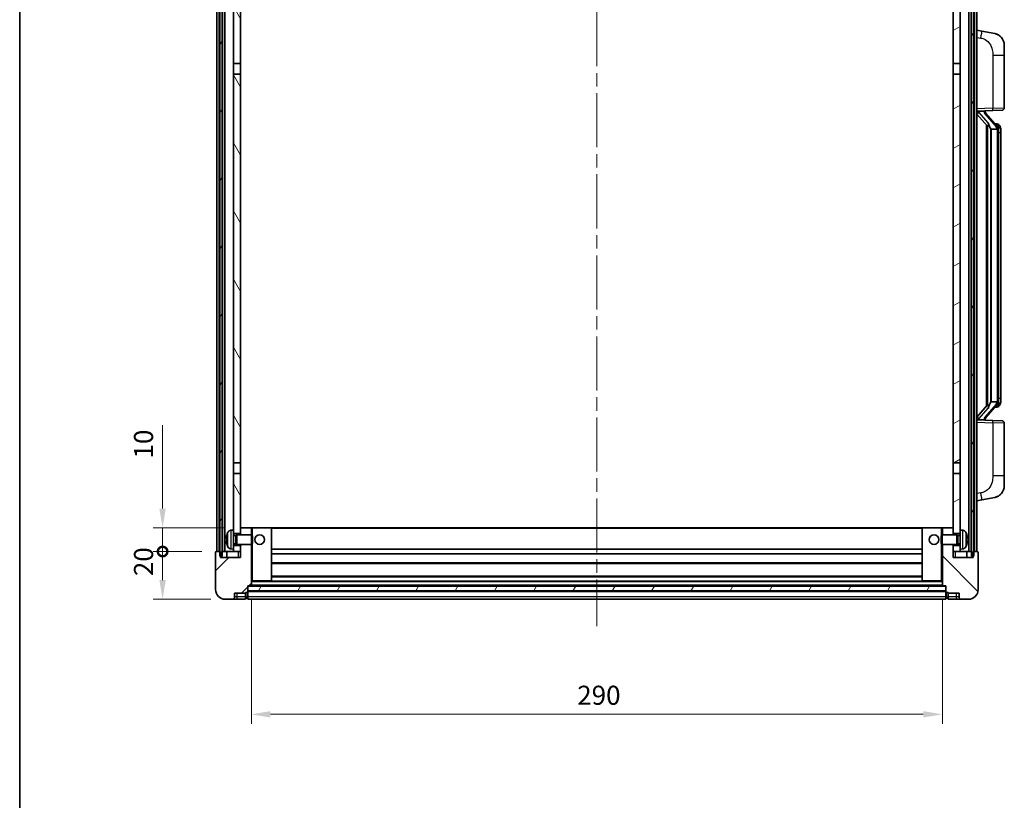
# Model space of a CAD drawing. Units: millimetres. Extents: x 58 to 10294, y 32 to 1297.
# Drawn here: x 1632 to 2045, y 795 to 1122 of the extents above; entities that cross this region are included whole.
import ezdxf

# ---------------------------------------------------------------- set-up
doc = ezdxf.new("R2010")
doc.units = ezdxf.units.MM
doc.header["$LTSCALE"] = 4
doc.linetypes.add('CHAIN', pattern=[0.3543, 0.2362, -0.0295, 0.0591, -0.0295])
doc.layers.get('Defpoints').update_dxf_attribs({"lineweight": 25})
for name, color, linetype, lineweight in [('Border (ISO)', 7, 'Continuous', 35), ('Centerline (ISO)', 131, 'Continuous', 18), ('Dimension (ISO)', 7, 'Continuous', 18), ('Dimension (ISO) @ 1', 7, 'Continuous', 18), ('Hatch (ISO)', 1, 'Continuous', 18), ('Visible (ISO)', 7, 'Continuous', 35), ('Visible Narrow (ISO)', 7, 'Continuous', 25)]:
    doc.layers.add(name, color=color, linetype=linetype, lineweight=lineweight)
doc.styles.add('Note Text (TK)', font='txt')
doc.dimstyles.new('Default - Method 1b (TK)', dxfattribs={"dimscale": 4, "dimtxt": 2.5, "dimasz": 2.5, "dimexe": 1, "dimexo": 1.5, "dimgap": 1, "dimtad": 1, "dimtoh": 1, "dimrnd": 1e-08, "dimdsep": 46, "dimtxsty": 'Note Text (TK)', "dimcen": 0.09, "dimdle": 5, "dimclrd": 100, "dimclre": 100, "dimclrt": 7, "dimadec": 1, "dimazin": 1, "dimtfac": 1, "dimtmove": 0, "dimatfit": 3, "dimfxl": 1, "dimtolj": 1, "dimlwd": -1, "dimlwe": -1, "dimarcsym": 0})
pattern_1 = [(60, (1566.75, -4), (-12.37334, 7.14375), [])]

# ---------------------------------------------------------------- blocks, each defined once
blk = doc.blocks.new('図面枠 tk図枠')
at = {"layer": 'Border (ISO)'}
blk.add_line((14.5, 289), (14.5, 8), dxfattribs=at)
blk = doc.blocks.new('_DotSmall')
at = {"color": 0, "linetype": 'ByBlock', "const_width": 0.5}
blk.add_lwpolyline([(-0.0625, 0, 1), (0.0625, 0, 1)], format="xyb", close=True, dxfattribs=at)
blk = doc.blocks.new('*D112')
at = {"layer": 'Defpoints', "color": 0}
for p in [(1691.97, 899.17), (1714.47, 899.17), (1718.22, 879.17)]:
    blk.add_point(p, dxfattribs=at)
at = {"layer": 'Dimension (ISO)', "color": 100}
for p, q in [((1708.47, 899.17), (1687.97, 899.17)), ((1691.97, 887.17), (1691.97, 899.17)), ((1712.22, 879.17), (1687.97, 879.17))]:
    blk.add_line(p, q, dxfattribs=at)
blk.add_solid([(1690.63, 887.17), (1693.3, 887.17), (1691.97, 879.17)], dxfattribs=at)
at = {"layer": 'Dimension (ISO)', "color": 100, "xscale": 8, "yscale": 8, "zscale": 8, "rotation": 90}
blk.add_blockref('_DotSmall', (1691.97, 899.17), dxfattribs=at)
at = {"layer": 'Dimension (ISO)', "color": 7, "insert": (1683.97, 888.85), "char_height": 8, "attachment_point": 4, "rotation": 90, "style": 'Note Text (TK)'}
blk.add_mtext('\\A1;20', dxfattribs=at)
blk = doc.blocks.new('*D111')
at = {"layer": 'Defpoints', "color": 0}
for p in [(1691.97, 909.17), (1723.82, 909.17), (1714.47, 899.17)]:
    blk.add_point(p, dxfattribs=at)
at = {"layer": 'Dimension (ISO)', "color": 100}
for p, q in [((1691.97, 917.17), (1691.97, 952.2)), ((1717.82, 909.17), (1687.97, 909.17)), ((1691.97, 899.17), (1691.97, 909.17)), ((1708.47, 899.17), (1687.97, 899.17)), ((1691.97, 899.17), (1691.97, 891.17))]:
    blk.add_line(p, q, dxfattribs=at)
blk.add_solid([(1690.63, 917.17), (1693.3, 917.17), (1691.97, 909.17)], dxfattribs=at)
at = {"layer": 'Dimension (ISO)', "color": 100, "xscale": 8, "yscale": 8, "zscale": 8, "rotation": 90}
blk.add_blockref('_DotSmall', (1691.97, 899.17), dxfattribs=at)
at = {"layer": 'Dimension (ISO)', "color": 7, "insert": (1683.97, 938.2), "char_height": 8, "attachment_point": 4, "rotation": 90, "style": 'Note Text (TK)'}
blk.add_mtext('\\A1;10', dxfattribs=at)
blk = doc.blocks.new('*D108')
at = {"layer": 'Defpoints', "color": 0}
for p in [(1729.22, 884.87), (2019.22, 884.87), (2019.22, 830.87)]:
    blk.add_point(p, dxfattribs=at)
at = {"layer": 'Dimension (ISO)', "color": 100}
for p, q in [((1729.22, 878.87), (1729.22, 826.87)), ((2019.22, 878.87), (2019.22, 826.87)), ((1737.22, 830.87), (2011.22, 830.87))]:
    blk.add_line(p, q, dxfattribs=at)
for points in [[(1737.22, 832.2), (1737.22, 829.54), (1729.22, 830.87)], [(2011.22, 832.2), (2011.22, 829.54), (2019.22, 830.87)]]:
    blk.add_solid(points, dxfattribs=at)
at = {"layer": 'Dimension (ISO)', "color": 7, "insert": (1865.99, 838.87), "char_height": 8, "attachment_point": 4, "style": 'Note Text (TK)'}
blk.add_mtext('\\A1;290', dxfattribs=at)

msp = doc.modelspace()

# ---------------------------------------------------------------- hatches: boundary and pattern name
at = {"layer": 'Hatch (ISO)'}
h = msp.add_hatch(dxfattribs=at)
h.set_pattern_fill('ANSI31', color=256, scale=114.3, angle=14.999978, style=0)
h.set_pattern_definition(pattern_1)
h.paths.add_polyline_path([(2031.465, 1146.6705), (2031.465, 897.1705), (2032.215, 897.1705), (2032.465, 897.1705), (2032.465, 899.1705), (2032.465, 1146.6705)])
h.paths.add_polyline_path([(1715.965, 1146.6705), (1715.965, 899.1705), (1715.965, 897.1705), (1716.215, 897.1705), (1716.965, 897.1705), (1716.965, 1146.6705)])
h = msp.add_hatch(dxfattribs=at)
h.set_pattern_fill('ANSI31', color=256, scale=114.3, angle=75.000175, style=0)
h.set_pattern_definition([(120.0002, (1566.75, -4), (-12.37332, -7.14379), [])])
h.paths.add_polyline_path([(1721.715, 1103.9205), (1724.715, 1103.9205), (1724.715, 1146.6705), (1721.715, 1146.6705)])
h.paths.add_polyline_path([(1721.715, 936.4205), (1724.715, 936.4205), (1724.715, 1099.4205), (1721.715, 1099.4205)])
h.paths.add_polyline_path([(1721.715, 908.1705), (1721.715, 906.6705), (1724.715, 906.6705), (1724.715, 909.0705), (1724.715, 931.9205), (1721.715, 931.9205)])
h.paths.add_polyline_path([(1721.715, 901.6705), (1721.715, 900.1705), (1721.715, 899.1705), (1724.715, 899.1705), (1724.715, 901.6705)])
h = msp.add_hatch(dxfattribs=at)
h.set_pattern_fill('ANSI31', color=256, scale=114.3, angle=-14.999978, style=0)
h.set_pattern_definition([(30, (1566.75, -4), (-7.14375, 12.37334), [])])
h.paths.add_polyline_path([(2023.715, 1103.9205), (2026.715, 1103.9205), (2026.715, 1146.6705), (2023.715, 1146.6705)])
h.paths.add_polyline_path([(2026.715, 1099.4205), (2023.715, 1099.4205), (2023.715, 936.4205), (2026.715, 936.4205)])
h.paths.add_polyline_path([(2026.715, 906.6705), (2026.715, 908.1705), (2026.715, 931.9205), (2023.715, 931.9205), (2023.715, 909.0705), (2023.715, 906.6705)])
h.paths.add_polyline_path([(2026.715, 900.1705), (2026.715, 901.6705), (2023.715, 901.6705), (2023.715, 899.1705), (2026.715, 899.1705)])
h = msp.add_hatch(dxfattribs=at)
h.set_pattern_fill('ANSI31', color=256, scale=114.3, style=0)
h.set_pattern_definition([(45, (1566.75, -4), (-10.10279, 10.10279), [])])
edge = h.paths.add_edge_path()
edge.add_ellipse((1727.465, 882.2205), major_axis=(0, -0.25), ratio=1, start_angle=0, end_angle=90)
edge.add_line((1727.715, 882.2205), (1727.715, 882.6705))
edge.add_line((1727.715, 882.6705), (1727.715, 884.6705))
edge.add_line((1727.715, 884.6705), (1727.715, 884.7705))
edge.add_line((1727.715, 884.7705), (1729.115, 884.7705))
edge.add_ellipse((1729.115, 884.8705), major_axis=(0, -0.1), ratio=1, start_angle=0, end_angle=90)
edge.add_line((1729.215, 884.8705), (1729.215, 902.1705))
edge.add_line((1729.215, 902.1705), (1724.715, 902.1705))
edge.add_line((1724.715, 902.1705), (1724.715, 901.6705))
edge.add_line((1724.715, 901.6705), (1724.715, 899.1705))
edge.add_line((1724.715, 899.1705), (1724.715, 896.6705))
edge.add_line((1724.715, 896.6705), (1716.215, 896.6705))
edge.add_line((1716.215, 896.6705), (1716.215, 897.1705))
edge.add_line((1716.215, 897.1705), (1716.215, 899.1705))
edge.add_line((1716.215, 899.1705), (1715.965, 899.1705))
edge.add_line((1715.965, 899.1705), (1714.465, 899.1705))
edge.add_ellipse((1714.465, 898.9205), major_axis=(0, 0.25), ratio=1, start_angle=0, end_angle=90)
edge.add_line((1714.215, 898.9205), (1714.215, 883.1705))
edge.add_ellipse((1718.215, 883.1705), major_axis=(-4, 0), ratio=1, start_angle=0, end_angle=90)
edge.add_line((1718.215, 879.1705), (1721.215, 879.1705))
edge.add_ellipse((1721.215, 880.1705), major_axis=(0, -1), ratio=1, start_angle=0, end_angle=90)
edge.add_line((1722.215, 880.1705), (1722.215, 881.6705))
edge.add_line((1722.215, 881.6705), (1726.715, 881.6705))
edge.add_line((1726.715, 881.6705), (1726.715, 881.9705))
edge.add_line((1726.715, 881.9705), (1727.465, 881.9705))
edge = h.paths.add_edge_path()
edge.add_ellipse((1729.115, 909.0705), major_axis=(0.1, 0), ratio=1, start_angle=0, end_angle=90)
edge.add_line((1729.115, 909.1705), (1724.815, 909.1705))
edge.add_ellipse((1724.815, 909.0705), major_axis=(0, 0.1), ratio=1, start_angle=0, end_angle=90)
edge.add_line((1724.715, 909.0705), (1724.715, 906.6705))
edge.add_line((1724.715, 906.6705), (1724.715, 906.1705))
edge.add_line((1724.715, 906.1705), (1729.215, 906.1705))
edge.add_line((1729.215, 906.1705), (1729.215, 909.0705))
h = msp.add_hatch(dxfattribs=at)
h.set_pattern_fill('ANSI31', color=256, scale=114.3, angle=90.00021, style=0)
h.set_pattern_definition([(135.0002, (1566.75, -4), (-10.10275, -10.10283), [])])
edge = h.paths.add_edge_path()
edge.add_ellipse((2020.965, 882.2205), major_axis=(-0.25, 0), ratio=1, start_angle=0, end_angle=90)
edge.add_line((2020.965, 881.9705), (2021.715, 881.9705))
edge.add_line((2021.715, 881.9705), (2021.715, 881.6705))
edge.add_line((2021.715, 881.6705), (2026.215, 881.6705))
edge.add_line((2026.215, 881.6705), (2026.215, 880.1705))
edge.add_ellipse((2027.215, 880.1705), major_axis=(-1, 0), ratio=1, start_angle=0, end_angle=90)
edge.add_line((2027.215, 879.1705), (2030.215, 879.1705))
edge.add_ellipse((2030.215, 883.1705), major_axis=(0, -4), ratio=1, start_angle=0, end_angle=90)
edge.add_line((2034.215, 883.1705), (2034.215, 898.9205))
edge.add_ellipse((2033.965, 898.9205), major_axis=(0.25, 0), ratio=1, start_angle=0, end_angle=90)
edge.add_line((2033.965, 899.1705), (2032.465, 899.1705))
edge.add_line((2032.465, 899.1705), (2032.215, 899.1705))
edge.add_line((2032.215, 899.1705), (2032.215, 897.1705))
edge.add_line((2032.215, 897.1705), (2032.215, 896.6705))
edge.add_line((2032.215, 896.6705), (2023.715, 896.6705))
edge.add_line((2023.715, 896.6705), (2023.715, 899.1705))
edge.add_line((2023.715, 899.1705), (2023.715, 901.6705))
edge.add_line((2023.715, 901.6705), (2023.715, 902.1705))
edge.add_line((2023.715, 902.1705), (2019.215, 902.1705))
edge.add_line((2019.215, 902.1705), (2019.215, 884.8705))
edge.add_ellipse((2019.315, 884.8705), major_axis=(-0.1, 0), ratio=1, start_angle=0, end_angle=90)
edge.add_line((2019.315, 884.7705), (2020.715, 884.7705))
edge.add_line((2020.715, 884.7705), (2020.715, 884.6705))
edge.add_line((2020.715, 884.6705), (2020.715, 882.6705))
edge.add_line((2020.715, 882.6705), (2020.715, 882.2205))
edge = h.paths.add_edge_path()
edge.add_ellipse((2019.315, 909.0705), major_axis=(0, 0.1), ratio=1, start_angle=0, end_angle=90)
edge.add_line((2019.215, 909.0705), (2019.215, 906.1705))
edge.add_line((2019.215, 906.1705), (2023.715, 906.1705))
edge.add_line((2023.715, 906.1705), (2023.715, 906.6705))
edge.add_line((2023.715, 906.6705), (2023.715, 909.0705))
edge.add_ellipse((2023.615, 909.0705), major_axis=(0.1, 0), ratio=1, start_angle=0, end_angle=90)
edge.add_line((2023.615, 909.1705), (2019.315, 909.1705))
h = msp.add_hatch(dxfattribs=at)
h.set_pattern_fill('ANSI31', color=256, scale=114.3, angle=14.999978, style=0)
h.set_pattern_definition(pattern_1)
h.paths.add_polyline_path([(1727.715, 884.6705), (1727.715, 882.6705), (2020.715, 882.6705), (2020.715, 884.6705)])

# ---------------------------------------------------------------- linework, layer by layer
at = {"layer": 'Centerline (ISO)', "linetype": 'CHAIN', "ltscale": 23.990969}
msp.add_line((1874.215, 1159.4205), (1874.215, 867.9205), dxfattribs=at)
at = {"layer": 'Visible (ISO)'}
for p, q in [((1714.715, 899.1705), (1714.715, 1146.6705)), ((1715.715, 899.1705), (1715.715, 1146.6705)), ((1715.965, 1146.6705), (1715.965, 897.1705)), ((1716.965, 897.1705), (1716.965, 1146.6705)), ((1717.065, 899.1705), (1717.065, 1146.6705)), ((1718.065, 899.1705), (1718.065, 1146.6705)), ((1721.715, 1146.6705), (1721.715, 1103.9205)), ((1724.715, 1103.9205), (1724.715, 1146.6705)), ((2023.715, 1146.6705), (2023.715, 1103.9205)), ((2026.715, 1103.9205), (2026.715, 1146.6705)), ((2030.365, 899.1705), (2030.365, 1146.6705)), ((2031.365, 899.1705), (2031.365, 1146.6705)), ((2031.465, 1146.6705), (2031.465, 897.1705)), ((2032.465, 897.1705), (2032.465, 1146.6705)), ((2032.715, 899.1705), (2032.715, 1146.6705)), ((2033.715, 899.1705), (2033.715, 1146.6705)), ((2035.8102, 1117.5133), (2033.715, 1117.9205)), ((2041.1691, 1116.4716), (2035.8102, 1117.5133)), ((2045.215, 1111.5635), (2045.215, 1107.4309)), ((2045.215, 1085.2878), (2045.215, 1107.4309)), ((1721.715, 1103.9205), (1724.715, 1103.9205)), ((1721.715, 1099.4205), (1721.715, 1103.9205)), ((1724.715, 1103.9205), (1724.715, 1099.4205)), ((2023.715, 1103.9205), (2026.715, 1103.9205)), ((2023.715, 1099.4205), (2023.715, 1103.9205)), ((2026.715, 1103.9205), (2026.715, 1099.4205)), ((1724.715, 1099.4205), (1721.715, 1099.4205)), ((1721.715, 1099.4205), (1721.715, 936.4205)), ((1724.715, 936.4205), (1724.715, 1099.4205)), ((2026.715, 1099.4205), (2023.715, 1099.4205)), ((2023.715, 1099.4205), (2023.715, 936.4205)), ((2026.715, 936.4205), (2026.715, 1099.4205)), ((2033.715, 1083.9205), (2040.3895, 1084.1536)), ((2033.715, 1082.7311), (2038.1477, 1077.6318)), ((2034.715, 1083.9305), (2036.715, 1083.9305)), ((2037.215, 1083.8571), (2037.215, 1084.0428)), ((2037.215, 1083.6514), (2037.215, 1083.8571)), ((2042.2244, 1077.5149), (2037.4603, 1082.9954)), ((2044.2499, 1084.2884), (2040.3895, 1084.1536)), ((2042.1456, 1078.6055), (2041.2763, 1078.6055)), ((2037.715, 1078.1296), (2037.715, 960.2114)), ((2038.115, 1077.6695), (2038.115, 960.6716)), ((2039.715, 1076.4305), (2039.6299, 1076.5014)), ((2042.1976, 1076.4305), (2039.715, 1076.4305)), ((2039.715, 1076.4305), (2039.715, 961.9105)), ((2042.715, 962.1383), (2042.715, 1076.2028)), ((2042.9791, 1078.1709), (2042.9003, 1078.2616)), ((2043.715, 1074.8555), (2043.715, 1076.2028)), ((2043.715, 963.4855), (2043.715, 1074.8555)), ((2043.715, 962.1383), (2043.715, 963.4855)), ((2038.1477, 960.7092), (2033.715, 955.61)), ((2037.4603, 955.3457), (2042.2244, 960.8262)), ((2039.6299, 961.8396), (2039.715, 961.9105)), ((2039.715, 961.9105), (2042.1976, 961.9105)), ((2042.1456, 959.7355), (2041.2763, 959.7355)), ((2042.9003, 960.0795), (2042.9791, 960.1701)), ((2037.215, 954.4839), (2037.215, 954.6896)), ((2040.3895, 954.1875), (2033.715, 954.4205)), ((2034.715, 954.4105), (2036.715, 954.4105)), ((2037.215, 954.2983), (2037.215, 954.4839)), ((2040.3895, 954.1875), (2044.2499, 954.0526)), ((2045.215, 930.9102), (2045.215, 953.0533)), ((1721.715, 936.4205), (1724.715, 936.4205)), ((1721.715, 931.9205), (1721.715, 936.4205)), ((1724.715, 936.4205), (1724.715, 931.9205)), ((2023.715, 936.4205), (2026.715, 936.4205)), ((2023.715, 931.9205), (2023.715, 936.4205)), ((2026.715, 936.4205), (2026.715, 931.9205)), ((1724.715, 931.9205), (1721.715, 931.9205)), ((1721.715, 931.9205), (1721.715, 908.1705)), ((1724.715, 906.6705), (1724.715, 931.9205)), ((2023.715, 931.9205), (2023.715, 906.6705)), ((2026.715, 931.9205), (2023.715, 931.9205)), ((2026.715, 908.1705), (2026.715, 931.9205)), ((2045.215, 930.9102), (2045.215, 926.7776)), ((2035.8102, 920.8278), (2041.1691, 921.8695)), ((2033.715, 920.4205), (2035.8102, 920.8278)), ((1724.815, 909.1705), (1724.715, 909.1705)), ((1729.115, 909.1705), (1724.815, 909.1705)), ((1729.715, 909.1705), (1729.115, 909.1705)), ((1737.615, 909.1705), (1729.715, 909.1705)), ((2010.815, 909.1705), (1737.615, 909.1705)), ((2018.715, 909.1705), (2010.815, 909.1705)), ((2019.315, 909.1705), (2018.715, 909.1705)), ((2023.615, 909.1705), (2019.315, 909.1705)), ((2023.715, 909.1705), (2023.615, 909.1705)), ((1720.6561, 908.0779), (1721.715, 908.1705)), ((1721.715, 900.1705), (1721.715, 908.1705)), ((1721.715, 906.6705), (1724.715, 906.6705)), ((1721.715, 905.9558), (1722.6856, 905.9558)), ((1722.6856, 905.9558), (1723.115, 906.1705)), ((1722.6856, 902.3853), (1722.6856, 905.9558)), ((1723.115, 902.1705), (1723.115, 906.1705)), ((1723.115, 906.1705), (1729.2855, 906.1705)), ((1724.715, 909.0705), (1724.715, 906.1705)), ((1729.215, 906.1705), (1729.215, 909.0705)), ((1729.2855, 902.1705), (1729.2855, 906.1705)), ((1729.715, 905.7411), (1729.2855, 906.1705)), ((1729.715, 905.7411), (1729.715, 902.5999)), ((1737.715, 886.8705), (1737.715, 909.0705)), ((2010.715, 909.0705), (2010.715, 886.8705)), ((2018.715, 905.7411), (2019.1445, 906.1705)), ((2018.715, 902.5999), (2018.715, 905.7411)), ((2019.1445, 906.1705), (2019.1445, 902.1705)), ((2025.315, 906.1705), (2019.1445, 906.1705)), ((2019.215, 909.0705), (2019.215, 906.1705)), ((2023.715, 906.1705), (2023.715, 909.0705)), ((2023.715, 906.6705), (2026.715, 906.6705)), ((2025.315, 906.1705), (2025.315, 902.1705)), ((2025.7444, 905.9558), (2025.315, 906.1705)), ((2025.7444, 905.9558), (2025.7444, 902.3853)), ((2026.715, 905.9558), (2025.7444, 905.9558)), ((2026.715, 908.1705), (2026.715, 900.1705)), ((2027.7739, 908.0779), (2026.715, 908.1705)), ((1719.001, 904.4529), (1719.001, 903.8882)), ((1721.715, 902.3853), (1722.6856, 902.3853)), ((1724.715, 901.6705), (1721.715, 901.6705)), ((1722.6856, 902.3853), (1723.115, 902.1705)), ((1723.115, 902.1705), (1729.2855, 902.1705)), ((1724.715, 902.1705), (1724.715, 896.6705)), ((1724.715, 899.1705), (1724.715, 901.6705)), ((1729.215, 884.8705), (1729.215, 902.1705)), ((1729.715, 902.5999), (1729.2855, 902.1705)), ((2018.715, 902.5999), (2019.1445, 902.1705)), ((2025.315, 902.1705), (2019.1445, 902.1705)), ((2019.215, 902.1705), (2019.215, 884.8705)), ((2023.715, 896.6705), (2023.715, 902.1705)), ((2023.715, 901.6705), (2023.715, 899.1705)), ((2026.715, 901.6705), (2023.715, 901.6705)), ((2025.7444, 902.3853), (2025.315, 902.1705)), ((2026.715, 902.3853), (2025.7444, 902.3853)), ((2029.429, 903.8882), (2029.429, 904.4529)), ((1714.215, 898.9205), (1714.215, 883.1705)), ((1716.215, 899.1705), (1714.465, 899.1705)), ((1715.965, 897.1705), (1716.965, 897.1705)), ((1716.215, 896.6705), (1716.215, 899.1705)), ((1716.965, 899.1705), (1717.065, 899.1705)), ((1717.065, 899.1705), (1718.065, 899.1705)), ((1718.065, 899.1705), (1721.715, 899.1705)), ((1718.965, 899.1705), (1718.965, 896.6705)), ((1720.6561, 900.2632), (1721.715, 900.1705)), ((1721.715, 900.1705), (1721.715, 899.1705)), ((1721.715, 899.1705), (1724.715, 899.1705)), ((2010.715, 900.1705), (1737.715, 900.1705)), ((2010.715, 898.1705), (1737.715, 898.1705)), ((2023.715, 899.1705), (2026.715, 899.1705)), ((2027.7739, 900.2632), (2026.715, 900.1705)), ((2026.715, 899.1705), (2026.715, 900.1705)), ((2026.715, 899.1705), (2030.365, 899.1705)), ((2029.465, 899.1705), (2029.465, 896.6705)), ((2030.365, 899.1705), (2031.365, 899.1705)), ((2031.365, 899.1705), (2031.465, 899.1705)), ((2031.465, 897.1705), (2032.465, 897.1705)), ((2033.965, 899.1705), (2032.215, 899.1705)), ((2032.215, 899.1705), (2032.215, 896.6705)), ((2034.215, 883.1705), (2034.215, 898.9205)), ((1724.715, 896.6705), (1716.215, 896.6705)), ((2010.715, 894.1705), (1737.715, 894.1705)), ((2032.215, 896.6705), (2023.715, 896.6705)), ((2010.715, 888.7705), (1737.715, 888.7705)), ((1727.715, 882.2205), (1727.715, 884.7705)), ((1727.715, 884.7705), (1729.115, 884.7705)), ((1727.715, 884.6705), (1727.715, 882.6705)), ((2020.715, 884.6705), (1727.715, 884.6705)), ((2019.315, 884.7705), (1729.115, 884.7705)), ((1729.215, 886.7705), (1729.715, 886.7705)), ((1729.715, 886.7705), (1737.615, 886.7705)), ((2010.815, 886.7705), (1737.615, 886.7705)), ((2010.815, 886.7705), (2018.715, 886.7705)), ((2018.715, 886.7705), (2019.215, 886.7705)), ((2019.315, 884.7705), (2020.715, 884.7705)), ((2020.715, 884.7705), (2020.715, 882.2205)), ((2020.715, 882.6705), (2020.715, 884.6705)), ((1722.215, 880.1705), (1722.215, 881.6705)), ((1722.215, 881.6705), (1726.715, 881.6705)), ((1726.715, 881.6705), (1726.715, 881.9705)), ((1726.715, 881.9705), (1727.465, 881.9705)), ((1726.715, 880.1705), (1726.715, 881.6705)), ((1726.715, 880.1705), (1726.715, 879.1705)), ((1727.715, 882.6705), (2020.715, 882.6705)), ((2020.715, 882.5705), (1727.715, 882.5705)), ((1727.715, 882.2205), (1727.715, 880.1705)), ((1727.715, 879.1705), (1727.715, 880.1705)), ((2020.715, 880.1705), (2020.715, 882.2205)), ((2020.715, 880.1705), (2020.715, 879.1705)), ((2020.965, 881.9705), (2021.715, 881.9705)), ((2021.715, 881.9705), (2021.715, 881.6705)), ((2021.715, 881.6705), (2026.215, 881.6705)), ((2021.715, 881.6705), (2021.715, 880.1705)), ((2021.715, 879.1705), (2021.715, 880.1705)), ((2026.215, 881.6705), (2026.215, 880.1705)), ((1718.215, 879.1705), (1721.215, 879.1705)), ((1721.215, 879.1705), (1723.215, 879.1705)), ((1723.215, 879.1705), (1726.715, 879.1705)), ((1727.465, 879.4705), (1726.715, 879.4705)), ((2020.715, 879.1705), (1727.715, 879.1705)), ((2020.965, 879.4705), (2021.715, 879.4705)), ((2021.715, 879.1705), (2025.215, 879.1705)), ((2025.215, 879.1705), (2027.215, 879.1705)), ((2027.215, 879.1705), (2030.215, 879.1705))]:
    msp.add_line(p, q, dxfattribs=at)
for centre in [(1732.715, 904.1705), (2015.715, 904.1705)]:
    msp.add_circle(centre, 2, dxfattribs=at)
for centre, radius, start, end in [((2040.215, 1111.5635), 5, 0, 41.09567), ((2038.215, 1083.6514), 1, 180, 221), ((2044.215, 1085.2878), 1, 272, 0), ((2042.1456, 1077.6055), 1, 41, 90), ((2040.715, 1076.2028), 2, 5.907532, 41), ((2040.715, 1076.2028), 2, 0, 5.907532), ((2042.1456, 960.7355), 1, 270, 319), ((2040.715, 962.1383), 2, 319, 354.092468), ((2040.715, 962.1383), 2, 354.092468, 0), ((2038.215, 954.6896), 1, 139, 180), ((2044.215, 953.0533), 1, 0, 88), ((2040.215, 926.7776), 5, 318.90433, 0), ((1724.815, 909.0705), 0.1, 90, 180), ((1729.115, 909.0705), 0.1, 0, 90), ((1737.615, 909.0705), 0.1, 0, 90), ((2010.815, 909.0705), 0.1, 90, 180), ((2019.315, 909.0705), 0.1, 90, 180), ((2023.615, 909.0705), 0.1, 0, 90), ((1719.1256, 906.3552), 0.1246, 159.960393, 178.185174), ((1725.115, 904.1705), 6.5, 151.827266, 159.960393), ((1720.7955, 906.484), 1.6, 95, 151.827266), ((2027.6345, 906.484), 1.6, 28.172734, 85), ((2023.315, 904.1705), 6.5, 20.039607, 28.172734), ((2029.3044, 906.3552), 0.1246, 1.814826, 20.039607), ((1719.1256, 901.9859), 0.1246, 181.814826, 200.039607), ((1725.115, 904.1705), 6.5, 200.039607, 208.172734), ((1720.7955, 901.8571), 1.6, 208.172734, 265), ((2027.6345, 901.8571), 1.6, 275, 331.827266), ((2023.315, 904.1705), 6.5, 331.827266, 339.960393), ((2029.3044, 901.9859), 0.1246, 339.960393, 358.185174), ((1714.465, 898.9205), 0.25, 90, 180), ((2033.965, 898.9205), 0.25, 0, 90), ((1729.115, 884.8705), 0.1, 270, 0), ((1737.615, 886.8705), 0.1, 270, 0), ((2010.815, 886.8705), 0.1, 180, 270), ((2019.315, 884.8705), 0.1, 180, 270), ((1718.215, 883.1705), 4, 180, 270), ((1721.215, 880.1705), 1, 270, 0), ((1727.465, 882.2205), 0.25, 270, 0), ((2020.965, 882.2205), 0.25, 180, 270), ((2027.215, 880.1705), 1, 180, 270), ((2030.215, 883.1705), 4, 270, 0), ((1727.465, 879.7205), 0.25, 270, 0), ((2020.965, 879.7205), 0.25, 180, 270)]:
    msp.add_arc(centre, radius, start, end, dxfattribs=at)
for centre, major_axis, ratio, start_param, end_param in [((2034.715, 1083.7838), (-1, 0), 0.14676884, 4.71238898, 6.28318531), ((2034.715, 1083.105), (-0.9955, -0.3722), 0.25438663, 4.61756297, 6.18835929), ((2036.715, 1083.8571), (0.5, 0), 0.14676884, 0, 1.57079633), ((2040.115, 1082.969), (0, -6.6667), 0.3, 5.34289009, 6.03820664), ((2040.115, 955.372), (0, 6.6667), 0.3, 0.24497866, 0.94029521), ((2034.715, 955.2361), (0.9955, -0.3722), 0.25438663, 3.23641867, 4.807215), ((2034.715, 954.5573), (-1, 0), 0.14676884, 0, 1.57079633), ((2036.715, 954.4839), (0.5, 0), 0.14676884, 4.71238898, 6.28318531), ((1725.1028, 904.1634), (-3.2829, 5.6083), 0.99488747, 0.69485901, 0.93384331), ((2023.3272, 904.1634), (-3.2829, -5.6083), 0.99488747, 2.20774935, 2.44673364), ((1725.1028, 904.0309), (-6.4737, 0.5671), 0.05101764, 0.10959827, 0.34858257), ((1725.1028, 904.3102), (-6.4737, -0.5671), 0.05101764, 5.93460274, 6.17358703), ((1725.1028, 904.1777), (3.2829, 5.6083), 0.99488747, 2.20774935, 2.44673364), ((2023.3272, 904.0309), (6.4737, 0.5671), 0.05101764, 5.93460274, 6.17358703), ((2023.3272, 904.3102), (6.4737, -0.5671), 0.05101764, 0.10959827, 0.34858257), ((2023.3272, 904.1777), (3.2829, -5.6083), 0.99488747, 0.69485901, 0.93384331)]:
    msp.add_ellipse(centre, major_axis=major_axis, ratio=ratio, start_param=start_param, end_param=end_param, dxfattribs=at)
for points, knots in [([(2041.1691, 1116.4716), (2041.2707, 1116.4519), (2041.3719, 1116.4289), (2041.5306, 1116.3877), (2041.589, 1116.3714), (2041.91, 1116.2754), (2042.1679, 1116.1747), (2042.6354, 1115.9454), (2042.8494, 1115.8204), (2043.1877, 1115.5873), (2043.3193, 1115.4866), (2043.5435, 1115.297), (2043.6395, 1115.2089), (2043.7751, 1115.075), (2043.8199, 1115.0289), (2043.8836, 1114.9608), (2043.9046, 1114.9381), (2043.945, 1114.8934), (2043.9638, 1114.8722), (2043.9831, 1114.8501)], [0, 0, 0, 0, 0.031817178, 0.031817178, 0.050452113, 0.050452113, 0.134929933, 0.134929933, 0.208678987, 0.208678987, 0.258212634, 0.258212634, 0.298091577, 0.298091577, 0.318896146, 0.318896146, 0.329513015, 0.329513015, 0.340218293, 0.340218293, 0.340218293, 0.340218293]), ([(2041.1691, 1116.4716), (2041.3456, 1116.4373), (2041.5212, 1116.3932), (2041.7748, 1116.3147), (2041.856, 1116.2873), (2042.1858, 1116.1664), (2042.4301, 1116.0542), (2042.8623, 1115.8113), (2043.0551, 1115.6849), (2043.3596, 1115.454), (2043.4789, 1115.3543), (2043.6626, 1115.1861), (2043.7319, 1115.1188), (2043.8303, 1115.0177), (2043.8627, 1114.9835), (2043.9249, 1114.9159), (2043.9537, 1114.8837), (2043.9831, 1114.8501)], [0, 0, 0, 0, 0.055151579, 0.055151579, 0.081398944, 0.081398944, 0.162714309, 0.162714309, 0.230969498, 0.230969498, 0.277734391, 0.277734391, 0.307873407, 0.307873407, 0.323370755, 0.323370755, 0.339065947, 0.339065947, 0.339065947, 0.339065947]), ([(2038.4995, 1079.0387), (2038.5019, 1079.0282), (2038.5041, 1079.0177), (2038.5561, 1078.7767), (2038.6101, 1078.4941), (2038.6101, 1078.2489), (2038.6101, 1078.1742), (2038.6047, 1078.0926), (2038.5745, 1077.9409), (2038.5492, 1077.8711), (2038.4929, 1077.7699), (2038.461, 1077.7292), (2038.3961, 1077.6669), (2038.3634, 1077.6448), (2038.2733, 1077.5978), (2038.2183, 1077.5922), (2038.1677, 1077.6135), (2038.1567, 1077.6215), (2038.1477, 1077.6318)], [0.742305626, 0.742305626, 0.742305626, 0.742305626, 0.745632696, 0.745632696, 0.819200354, 0.819200354, 0.819200354, 0.841590598, 0.841590598, 0.863980841, 0.863980841, 0.882920663, 0.882920663, 0.901860485, 0.901860485, 0.943798526, 0.943798526, 0.958212109, 0.958212109, 0.958212109, 0.958212109]), ([(2042.7044, 1076.4086), (2042.7044, 1076.4088), (2042.7044, 1076.4089), (2042.703, 1076.4181), (2042.69, 1076.4259), (2042.641, 1076.4383), (2042.6045, 1076.4427), (2042.513, 1076.447), (2042.459, 1076.4469), (2042.3403, 1076.4422), (2042.2768, 1076.4377), (2042.2126, 1076.4313)], [-0.0778087689, -0.0778087689, -0.0778087689, -0.0778087689, -0.0774791395, -0.0774791395, -0.0585788033, -0.0585788033, -0.0389062325, -0.0389062325, -0.0193765361, -0.0193765361, 0, 0, 0, 0]), ([(2043.715, 1076.2028), (2043.715, 1076.7966), (2043.5645, 1077.2007), (2043.2593, 1077.8331), (2043.0883, 1078.0453), (2042.9791, 1078.1709)], [0, 0, 0, 0, 0.2061269, 0.2061269, 0.42564821, 0.42564821, 0.42564821, 0.42564821]), ([(2038.1477, 960.7092), (2038.1567, 960.7196), (2038.1677, 960.7276), (2038.2183, 960.7489), (2038.2733, 960.7432), (2038.3634, 960.6962), (2038.3961, 960.6742), (2038.461, 960.6119), (2038.4929, 960.5712), (2038.5492, 960.47), (2038.5745, 960.4002), (2038.6047, 960.2484), (2038.6101, 960.1668), (2038.6101, 959.8808), (2038.5682, 959.6351), (2038.5188, 959.3916), (2038.5094, 959.3473), (2038.4995, 959.3024)], [0.219421737, 0.219421737, 0.219421737, 0.219421737, 0.23383532, 0.23383532, 0.275773361, 0.275773361, 0.294713183, 0.294713183, 0.313653005, 0.313653005, 0.336043248, 0.336043248, 0.358433491, 0.358433491, 0.421861067, 0.421861067, 0.435453192, 0.435453192, 0.435453192, 0.435453192]), ([(2042.7044, 961.9325), (2042.7044, 961.9323), (2042.7044, 961.9321), (2042.703, 961.9229), (2042.69, 961.9151), (2042.641, 961.9027), (2042.6045, 961.8984), (2042.513, 961.8941), (2042.459, 961.8942), (2042.3403, 961.8989), (2042.2768, 961.9034), (2042.2126, 961.9098)], [-0.0003297628, -0.0003297628, -0.0003297628, -0.0003297628, 0, 0, 0.0189079865, 0.0189079865, 0.0385885202, 0.0385885202, 0.0581261217, 0.0581261217, 0.0775105008, 0.0775105008, 0.0775105008, 0.0775105008]), ([(2042.9791, 960.1701), (2043.0335, 960.2327), (2043.1029, 960.3174), (2043.2698, 960.5577), (2043.3705, 960.7237), (2043.5419, 961.1146), (2043.6159, 961.3287), (2043.6948, 961.7529), (2043.715, 961.9339), (2043.715, 962.1383)], [0, 0, 0, 0, 0.109280085, 0.109280085, 0.240591253, 0.240591253, 0.354088722, 0.354088722, 0.425024641, 0.425024641, 0.425024641, 0.425024641]), ([(2043.9831, 923.491), (2043.9636, 923.4686), (2043.9445, 923.4472), (2043.9037, 923.402), (2043.8825, 923.379), (2043.8179, 923.3102), (2043.7726, 923.2636), (2043.6354, 923.1283), (2043.5382, 923.0394), (2043.3119, 922.8486), (2043.1793, 922.7475), (2042.8389, 922.5141), (2042.6239, 922.3893), (2042.1592, 922.1629), (2041.9056, 922.0643), (2041.49, 921.9401), (2041.3299, 921.9007), (2041.1691, 921.8695)], [0, 0, 0, 0, 0.010823116, 0.010823116, 0.021555164, 0.021555164, 0.042579621, 0.042579621, 0.082862142, 0.082862142, 0.132680778, 0.132680778, 0.206708077, 0.206708077, 0.289770927, 0.289770927, 0.340209224, 0.340209224, 0.340209224, 0.340209224]), ([(2042.5193, 922.3402), (2042.3297, 922.2417), (2042.1346, 922.1559), (2041.687, 921.9918), (2041.4289, 921.92), (2041.1691, 921.8695)], [0.193034956, 0.193034956, 0.193034956, 0.193034956, 0.257659665, 0.257659665, 0.339004358, 0.339004358, 0.339004358, 0.339004358]), ([(2043.9831, 923.491), (2043.9544, 923.4581), (2043.9263, 923.4267), (2043.8657, 923.3608), (2043.8342, 923.3274), (2043.7383, 923.2286), (2043.6708, 923.1628), (2043.5791, 923.0783), (2043.5572, 923.0586), (2043.5351, 923.0389)], [0, 0, 0, 0, 0.0153264144, 0.0153264144, 0.0304667096, 0.0304667096, 0.0599334156, 0.0599334156, 0.0689999837, 0.0689999837, 0.0689999837, 0.0689999837]), ([(1718.6648, 904.5585), (1718.6604, 904.561), (1718.6567, 904.5718), (1718.6521, 904.6101), (1718.6511, 904.6376), (1718.6518, 904.6994), (1718.6535, 904.738), (1718.6586, 904.81), (1718.6615, 904.842), (1718.6648, 904.8732)], [0, 0, 0, 0, 0.0125039067, 0.0125039067, 0.0250078135, 0.0250078135, 0.0375277995, 0.0375277995, 0.0466766392, 0.0466766392, 0.0466766392, 0.0466766392]), ([(1718.6648, 903.4678), (1718.6604, 903.5092), (1718.6567, 903.553), (1718.6521, 903.6326), (1718.6511, 903.6686), (1718.6518, 903.7245), (1718.6535, 903.7482), (1718.6586, 903.7742), (1718.6615, 903.7807), (1718.6648, 903.7826)], [0, 0, 0, 0, 0.0124997785, 0.0124997785, 0.0249995571, 0.0249995571, 0.0375236714, 0.0375236714, 0.0466766062, 0.0466766062, 0.0466766062, 0.0466766062]), ([(2029.7653, 904.8732), (2029.7696, 904.8319), (2029.7733, 904.7881), (2029.7779, 904.7084), (2029.7789, 904.6725), (2029.7782, 904.6166), (2029.7766, 904.5928), (2029.7714, 904.5668), (2029.7685, 904.5604), (2029.7653, 904.5585)], [0, 0, 0, 0, 0.0124997785, 0.0124997785, 0.0249995571, 0.0249995571, 0.0375236714, 0.0375236714, 0.0466766062, 0.0466766062, 0.0466766062, 0.0466766062]), ([(2029.7653, 903.7826), (2029.7696, 903.7801), (2029.7733, 903.7692), (2029.7779, 903.731), (2029.7789, 903.7035), (2029.7782, 903.6416), (2029.7766, 903.6031), (2029.7714, 903.5311), (2029.7685, 903.499), (2029.7653, 903.4678)], [0, 0, 0, 0, 0.0125039067, 0.0125039067, 0.0250078135, 0.0250078135, 0.0375277995, 0.0375277995, 0.0466766392, 0.0466766392, 0.0466766392, 0.0466766392])]:
    msp.add_open_spline(points, degree=3, knots=knots, dxfattribs=at)
for points in [[(2042.2126, 1076.4313), (2042.2075, 1076.4308), (2042.2024, 1076.4305), (2042.1976, 1076.4305)], [(2042.1976, 961.9105), (2042.2024, 961.9105), (2042.2075, 961.9103), (2042.2126, 961.9098)]]:
    msp.add_open_spline(points, degree=3, dxfattribs=at)
at = {"layer": 'Visible Narrow (ISO)'}
for p, q in [((2033.715, 1114.8847), (2035.3424, 1114.5684)), ((2040.3895, 1107.4309), (2045.215, 1107.4309)), ((2040.3895, 1107.4309), (2040.3895, 1085.153)), ((2040.3895, 1085.153), (2033.715, 1084.9199)), ((2034.715, 1083.9305), (2034.715, 1083.9555)), ((2034.715, 1083.3923), (2034.715, 1083.9305)), ((2038.4995, 1079.0387), (2034.715, 1083.3923)), ((2036.715, 1084.0253), (2036.715, 1083.9305)), ((2036.715, 1083.9305), (2036.715, 1083.7951)), ((2037.0829, 1082.811), (2041.8471, 1077.3305)), ((2040.3895, 1085.153), (2045.215, 1085.2878)), ((2039.6299, 961.8396), (2039.6299, 1076.5014)), ((2042.715, 1076.2028), (2042.215, 1076.2028)), ((2042.215, 1076.2028), (2042.215, 962.1383)), ((2042.715, 1077.0201), (2042.715, 1076.2028)), ((2043.715, 1074.8555), (2042.715, 1074.8555)), ((2042.715, 963.4855), (2043.715, 963.4855)), ((2034.715, 954.9487), (2038.4995, 959.3024)), ((2041.8471, 961.0105), (2037.0829, 955.53)), ((2042.715, 962.1383), (2042.215, 962.1383)), ((2042.715, 962.1383), (2042.715, 961.321)), ((2034.715, 954.4105), (2034.715, 954.9487)), ((2036.715, 954.5459), (2036.715, 954.4105)), ((2033.715, 953.4211), (2040.3895, 953.1881)), ((2034.715, 954.3856), (2034.715, 954.4105)), ((2036.715, 954.4105), (2036.715, 954.3158)), ((2045.215, 953.0533), (2040.3895, 953.1881)), ((2040.3895, 953.1881), (2040.3895, 930.9102)), ((2045.215, 930.9102), (2040.3895, 930.9102)), ((2035.3424, 923.7727), (2033.715, 923.4563)), ((1729.715, 909.1705), (1729.715, 909.0705)), ((1737.615, 909.0705), (1737.615, 909.1705)), ((2010.815, 909.1705), (2010.815, 909.0705)), ((2018.715, 909.1705), (2018.715, 909.0705)), ((1719.0085, 906.3979), (1719.0085, 906.3801)), ((1719.3851, 901.1017), (1719.3851, 907.2394)), ((1720.6561, 908.0779), (1720.6561, 900.2632)), ((1729.215, 909.0705), (1729.715, 909.0705)), ((1729.715, 909.0705), (1737.615, 909.0705)), ((1729.715, 905.7411), (1729.715, 909.0705)), ((1737.615, 909.0705), (1737.715, 909.0705)), ((1737.615, 909.0705), (1737.615, 886.8705)), ((2010.715, 908.8705), (1737.715, 908.8705)), ((2010.815, 909.0705), (2010.715, 909.0705)), ((2010.815, 886.8705), (2010.815, 909.0705)), ((2010.815, 909.0705), (2018.715, 909.0705)), ((2018.715, 909.0705), (2018.715, 905.7411)), ((2018.715, 909.0705), (2019.215, 909.0705)), ((2027.7739, 900.2632), (2027.7739, 908.0779)), ((2029.0449, 907.2394), (2029.0449, 901.1017)), ((2029.4215, 906.3801), (2029.4215, 906.3979)), ((1719.0085, 904.4511), (1719.0085, 903.89)), ((1719.0085, 901.9609), (1719.0085, 901.9432)), ((1729.715, 886.8705), (1729.715, 902.5999)), ((2018.715, 902.5999), (2018.715, 886.8705)), ((2029.4215, 903.89), (2029.4215, 904.4511)), ((2029.4215, 901.9432), (2029.4215, 901.9609)), ((1723.715, 899.1705), (1723.715, 896.6705)), ((2024.715, 896.6705), (2024.715, 899.1705)), ((2010.715, 894.4705), (1737.715, 894.4705)), ((2010.715, 888.4705), (1737.715, 888.4705)), ((1729.715, 886.8705), (1729.215, 886.8705)), ((2019.215, 886.4705), (1729.215, 886.4705)), ((2019.215, 885.0705), (1729.215, 885.0705)), ((1729.715, 886.8705), (1729.715, 886.7705)), ((1737.615, 886.8705), (1729.715, 886.8705)), ((1737.615, 886.8705), (1737.715, 886.8705)), ((1737.615, 886.7705), (1737.615, 886.8705)), ((2010.715, 886.8705), (2010.815, 886.8705)), ((2010.815, 886.8705), (2010.815, 886.7705)), ((2018.715, 886.8705), (2010.815, 886.8705)), ((2018.715, 886.7705), (2018.715, 886.8705)), ((2019.215, 886.8705), (2018.715, 886.8705)), ((1723.215, 880.1705), (1722.215, 880.1705)), ((1723.215, 880.1705), (1723.215, 881.6705)), ((1726.715, 880.1705), (1723.215, 880.1705)), ((1723.215, 879.1705), (1723.215, 880.1705)), ((1727.465, 880.1705), (1726.715, 880.1705)), ((1727.465, 881.9705), (1727.465, 880.1705)), ((1727.715, 880.1705), (1727.465, 880.1705)), ((1727.465, 879.4705), (1727.465, 880.1705)), ((2020.715, 882.2705), (1727.715, 882.2705)), ((2020.715, 880.1705), (1727.715, 880.1705)), ((2020.715, 880.1705), (2020.965, 880.1705)), ((2020.965, 880.1705), (2020.965, 881.9705)), ((2020.965, 880.1705), (2021.715, 880.1705)), ((2020.965, 880.1705), (2020.965, 879.4705)), ((2025.215, 880.1705), (2021.715, 880.1705)), ((2025.215, 880.1705), (2025.215, 881.6705)), ((2025.215, 879.1705), (2025.215, 880.1705)), ((2026.215, 880.1705), (2025.215, 880.1705))]:
    msp.add_line(p, q, dxfattribs=at)
for centre, start, end in [((2038.215, 1083.7951), 180, 221), ((2040.715, 1076.3464), 3.242335, 41), ((2040.715, 1076.2028), 0, 8.733934), ((2040.715, 961.9946), 319, 356.757665), ((2040.715, 962.1383), 351.266066, 0), ((2038.215, 954.5459), 139, 180)]:
    msp.add_arc(centre, 1.5, start, end, dxfattribs=at)
for centre, major_axis, ratio, start_param, end_param in [((2035.2377, 1114.5684), (0.5724, 2.9449), 0.03425905, 4.71904817, 6.28318531), ((2036.715, 1083.6514), (0.5, 0), 0.28734789, 0, 1.57079633), ((2037.0829, 1082.6674), (0.3774, 0.328), 0.22082359, 0, 1.3811443), ((2040.3546, 1085.153), (0.0349, -0.9994), 0.03487826, 0, 1.56957835), ((2042.2244, 1077.5149), (0.7547, 0.6561), 0.98843646, 0, 0.86096541), ((2041.8471, 1077.1868), (0.3774, 0.328), 0.22082359, 0, 1.3811443), ((2042.715, 1076.2028), (1, 0), 0.81730076, 0, 1.57079633), ((2041.8471, 961.1542), (0.3774, -0.328), 0.22082359, 4.90204101, 6.28318531), ((2042.2244, 960.8262), (0.7547, -0.6561), 0.98843646, 5.4222199, 6.28318531), ((2042.715, 962.1383), (1, 0), 0.81730076, 4.71238898, 6.28318531), ((2036.715, 954.6896), (0.5, 0), 0.28734789, 4.71238898, 6.28318531), ((2037.0829, 955.6737), (0.3774, -0.328), 0.22082359, 4.90204101, 6.28318531), ((2040.3546, 953.1881), (0.0349, 0.9994), 0.03487826, 4.71360696, 6.28318531), ((2035.2377, 923.7727), (0.5724, -2.9449), 0.03425905, 0, 1.56413714)]:
    msp.add_ellipse(centre, major_axis=major_axis, ratio=ratio, start_param=start_param, end_param=end_param, dxfattribs=at)
for points, knots in [([(2035.3424, 1114.5684), (2035.899, 1114.4602), (2036.5179, 1114.3198), (2037.1259, 1114.0022), (2037.9785, 1113.557), (2038.793, 1112.7571), (2039.3675, 1111.7646), (2039.8675, 1110.9008), (2040.1726, 1109.9201), (2040.2986, 1109.037), (2040.3834, 1108.4421), (2040.3895, 1107.8973), (2040.3895, 1107.4309)], [0, 0, 0, 0, 0.22498324, 0.22498324, 0.22498324, 0.54043573, 0.54043573, 0.54043573, 0.81501171, 0.81501171, 0.81501171, 1, 1, 1, 1]), ([(2042.2244, 1078.5082), (2042.2972, 1078.4182), (2042.4112, 1078.2664), (2042.6147, 1077.8005), (2042.715, 1077.5076), (2042.715, 1077.0201)], [-0.42564821, -0.42564821, -0.42564821, -0.42564821, -0.2061269, -0.2061269, 0, 0, 0, 0]), ([(2042.2244, 959.8328), (2042.1743, 959.7707), (2042.1483, 959.7388), (2042.1457, 959.7356), (2042.1456, 959.7355), (2042.1456, 959.7355)], [-0.318622721, -0.318622721, -0.318622721, -0.318622721, -0.167312443, -0.167312443, -0.159355581, -0.159355581, -0.159355581, -0.159355581]), ([(2042.715, 961.321), (2042.715, 961.1532), (2042.7015, 961.0108), (2042.6489, 960.6824), (2042.5996, 960.5225), (2042.4853, 960.2331), (2042.4182, 960.1124), (2042.3069, 959.9385), (2042.2607, 959.8777), (2042.2244, 959.8328)], [-0.425024641, -0.425024641, -0.425024641, -0.425024641, -0.354088722, -0.354088722, -0.240591253, -0.240591253, -0.109280085, -0.109280085, 0, 0, 0, 0]), ([(2040.3895, 930.9102), (2040.3895, 930.3739), (2040.3809, 929.7386), (2040.2554, 929.0385), (2040.0837, 928.0799), (2039.6962, 927.0296), (2039.1132, 926.1695), (2038.556, 925.3474), (2037.8147, 924.688), (2037.0662, 924.3081), (2036.4805, 924.0109), (2035.8812, 923.8774), (2035.3424, 923.7727)], [0, 0, 0, 0, 0.21270217, 0.21270217, 0.21270217, 0.50389399, 0.50389399, 0.50389399, 0.78220336, 0.78220336, 0.78220336, 1, 1, 1, 1])]:
    msp.add_open_spline(points, degree=3, knots=knots, dxfattribs=at)
msp.add_open_spline([(2042.1456, 1078.6055), (2042.1456, 1078.6056), (2042.1716, 1078.5736), (2042.2244, 1078.5082)], degree=3, dxfattribs=at)

# ---------------------------------------------------------------- block references
at = {"xscale": 4.5, "yscale": 4.5, "zscale": 4.5}
msp.add_blockref('図面枠 tk図枠', (1566.75, -4), dxfattribs=at)

# ---------------------------------------------------------------- dimensions: what is measured, and where the dimension line sits
at = {"layer": 'Dimension (ISO) @ 1', "color": 100}
for base, p1, p2, override, picture, middle in [((1691.965, 909.1705), (1714.465, 899.1705), (1723.815, 909.1705), {"dimscale": 1, "dimtxt": 8, "dimasz": 8, "dimexe": 4, "dimexo": 6, "dimgap": 4, "dimtoh": 0, "dimdec": 2, "dimblk1": 'DotSmall', "dimsah": 1, "dimcen": 0.36, "dimdle": 0, "dimtol": 0, "dimlim": 0, "dimtp": 0, "dimtm": 0, "dimtdec": 2, "dimtix": 0, "dimtofl": 1, "dimtmove": 0, "dimatfit": 1}, '*D111', (1691.965, 943.2018)), ((1691.965, 899.1705), (1718.215, 879.1705), (1714.465, 899.1705), {"dimscale": 1, "dimtxt": 8, "dimasz": 8, "dimexe": 4, "dimexo": 6, "dimgap": 4, "dimtoh": 0, "dimdec": 2, "dimblk2": 'DotSmall', "dimsah": 1, "dimcen": 0.36, "dimdle": 0, "dimtol": 0, "dimlim": 0, "dimtp": 0, "dimtm": 0, "dimtdec": 2, "dimtix": 0, "dimtofl": 1, "dimtmove": 0, "dimatfit": 1}, '*D112', (1691.965, 894.1705))]:
    dim = msp.add_linear_dim(base=base, p1=p1, p2=p2, angle=90, dimstyle='Default - Method 1b (TK)', override=override, dxfattribs=at)
    dim.commit()
    dim.dimension.update_dxf_attribs({"geometry": picture, "text_midpoint": middle, "dimtype": 128})
dim = msp.add_linear_dim(base=(2019.215, 830.8705), p1=(1729.215, 884.8705), p2=(2019.215, 884.8705), dimstyle='Default - Method 1b (TK)', override={"dimscale": 1, "dimtxt": 8, "dimasz": 8, "dimexe": 4, "dimexo": 6, "dimgap": 4, "dimtoh": 0, "dimdec": 2, "dimcen": 0.36, "dimtol": 0, "dimlim": 0, "dimtp": 0, "dimtm": 0, "dimtdec": 2, "dimtix": 0, "dimtofl": 0, "dimtmove": 0, "dimatfit": 1}, dxfattribs=at)
dim.commit()
dim.dimension.update_dxf_attribs({"geometry": '*D108', "text_midpoint": (1874.215, 830.8705), "dimtype": 128})

doc.saveas('drawing.dxf')
